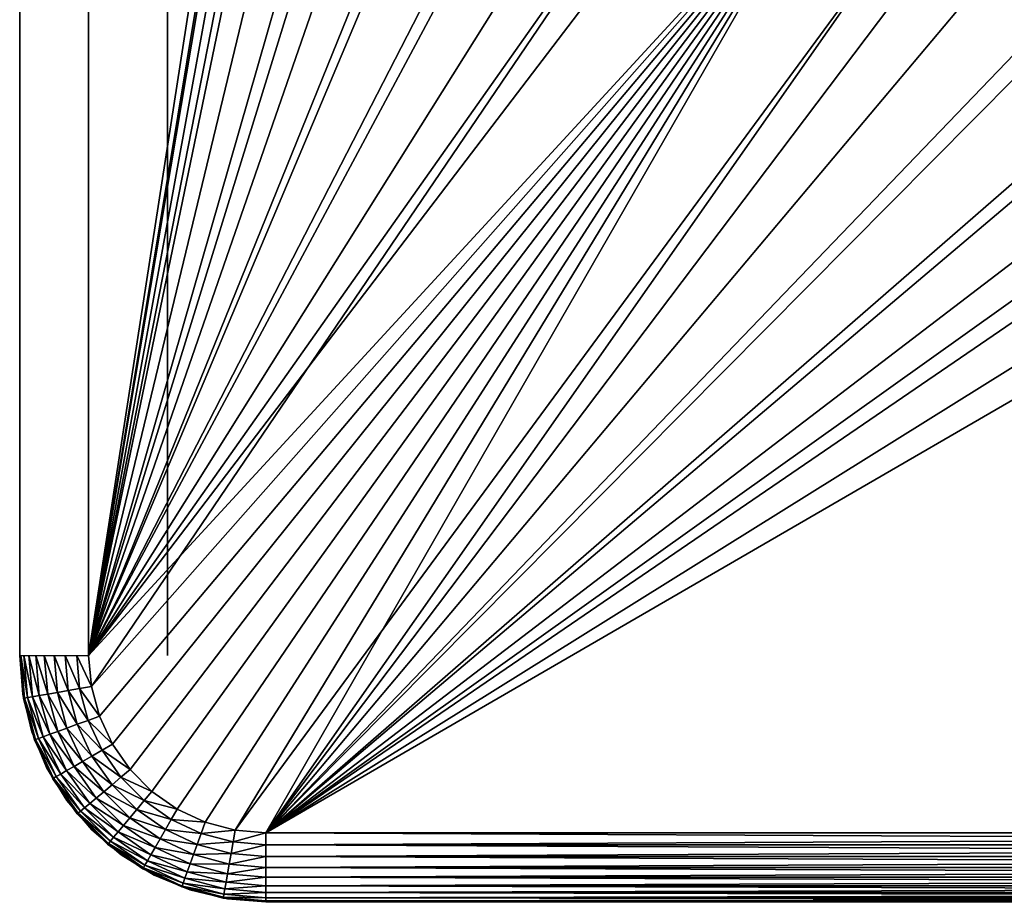
# Model space of a CAD drawing. Extents: x 0 to 503, y 0 to 78.
# Drawn here: x 1 to 11, y 38 to 47 of the extents above; entities that cross this region are included whole.
import ezdxf

# ---------------------------------------------------------------- set-up
doc = ezdxf.new("R2010")
doc.units = 0
doc.header["$MEASUREMENT"] = 0

msp = doc.modelspace()

# ---------------------------------------------------------------- linework, layer by layer
for points in [[(1.327813, 40.5, 1198.199951), (1.327813, 75.5, 1198.199951), (1.327813, 40.5, 14.2)], [(1.327813, 40.5, 14.2), (1.327813, 75.5, 1198.199951), (1.327813, 75.5, 14.2)], [(1.327813, 75.5, 1199), (1.327813, 75.5, 1198.199951), (1.327813, 40.5, 1199)], [(1.327813, 40.5, 1199), (1.327813, 75.5, 1198.199951), (1.327813, 40.5, 1198.199951)], [(2.02781, 75.5, 12.7), (4.850507, 58.722092, 12.7), (2.02781, 40.5, 12.7)], [(2.02781, 40.5, 1199.699951), (4.839391, 57.484051, 1199.699951), (2.02781, 75.5, 1199.699951)], [(2.827808, 75.5, 1198.199951), (2.827808, 40.5, 1198.199951), (2.827808, 75.5, 14.2)], [(2.827808, 75.5, 14.2), (2.827808, 40.5, 1198.199951), (2.827808, 40.5, 14.2)], [(2.02781, 40.5, 12.7), (4.850507, 58.722092, 12.7), (4.850507, 57.277908, 12.7)], [(2.02781, 40.5, 1199.699951), (4.931897, 56.456322, 1199.699951), (4.839391, 57.484051, 1199.699951)], [(2.02781, 40.5, 12.7), (4.850507, 57.277908, 12.7), (5.031511, 55.845112, 12.7)], [(5.116135, 55.44101, 1199.699951), (4.931897, 56.456322, 1199.699951), (2.02781, 40.5, 1199.699951)], [(5.031511, 55.845112, 12.7), (5.390659, 54.446301, 12.7), (2.02781, 40.5, 12.7)], [(2.02781, 40.5, 1199.699951), (5.390659, 54.446301, 1199.699951), (5.116135, 55.44101, 1199.699951)], [(2.02781, 40.5, 12.7), (5.390659, 54.446301, 12.7), (5.922303, 53.103539, 12.7)], [(2.02781, 40.5, 1199.699951), (5.753249, 53.480209, 1199.699951), (5.390659, 54.446301, 1199.699951)], [(6.200969, 52.55051, 1199.699951), (5.753249, 53.480209, 1199.699951), (2.02781, 40.5, 1199.699951)], [(2.02781, 40.5, 12.7), (5.922303, 53.103539, 12.7), (6.618038, 51.83799, 12.7)], [(6.730214, 51.66468, 1199.699951), (6.200969, 52.55051, 1199.699951), (2.02781, 40.5, 1199.699951)], [(6.618038, 51.83799, 12.7), (7.466912, 50.669621, 12.7), (2.02781, 40.5, 12.7)], [(2.02781, 40.5, 1199.699951), (7.336751, 50.829868, 1199.699951), (6.730214, 51.66468, 1199.699951)], [(2.02781, 40.5, 1199.699951), (8.015677, 50.05278, 1199.699951), (7.336751, 50.829868, 1199.699951)], [(2.02781, 40.5, 12.7), (7.466912, 50.669621, 12.7), (8.455515, 49.616859, 12.7)], [(8.76151, 49.33968, 1199.699951), (8.015677, 50.05278, 1199.699951), (2.02781, 40.5, 1199.699951)], [(2.02781, 40.5, 12.7), (8.455515, 49.616859, 12.7), (2.055153, 40.187431, 12.7)], [(2.055153, 40.187431, 12.7), (8.455515, 49.616859, 12.7), (9.568289, 48.696301, 12.7)], [(8.76151, 49.33968, 1199.699951), (2.02781, 40.5, 1199.699951), (9.568289, 48.696301, 1199.699951)], [(9.568289, 48.696301, 1199.699951), (2.02781, 40.5, 1199.699951), (2.055153, 40.187431, 1199.699951)], [(2.055153, 40.187431, 12.7), (9.568289, 48.696301, 12.7), (2.136365, 39.884361, 12.7)], [(9.568289, 48.696301, 1199.699951), (2.055153, 40.187431, 1199.699951), (2.136365, 39.884361, 1199.699951)], [(2.136365, 39.884361, 12.7), (9.568289, 48.696301, 12.7), (2.26897, 39.599998, 12.7)], [(2.136365, 39.884361, 1199.699951), (2.26897, 39.599998, 1199.699951), (9.568289, 48.696301, 1199.699951)], [(9.568289, 48.696301, 12.7), (2.448931, 39.342979, 12.7), (2.26897, 39.599998, 12.7)], [(9.568289, 48.696301, 1199.699951), (2.26897, 39.599998, 1199.699951), (2.448931, 39.342979, 1199.699951)], [(9.568289, 48.696301, 12.7), (2.670795, 39.12112, 12.7), (2.448931, 39.342979, 12.7)], [(9.568289, 48.696301, 1199.699951), (2.448931, 39.342979, 1199.699951), (2.670795, 39.12112, 1199.699951)], [(2.92781, 38.941151, 12.7), (2.670795, 39.12112, 12.7), (9.568289, 48.696301, 12.7)], [(9.568289, 48.696301, 1199.699951), (2.670795, 39.12112, 1199.699951), (2.92781, 38.941151, 1199.699951)], [(3.212184, 38.808552, 12.7), (2.92781, 38.941151, 12.7), (9.568289, 48.696301, 12.7)], [(3.212184, 38.808552, 1199.699951), (9.568289, 48.696301, 1199.699951), (2.92781, 38.941151, 1199.699951)], [(9.568289, 48.696301, 12.7), (3.515244, 38.727341, 12.7), (3.212184, 38.808552, 12.7)], [(3.515244, 38.727341, 1199.699951), (9.568289, 48.696301, 1199.699951), (3.212184, 38.808552, 1199.699951)], [(9.568289, 48.696301, 12.7), (3.82781, 38.700001, 12.7), (3.515244, 38.727341, 12.7)], [(3.515244, 38.727341, 1199.699951), (10.42947, 48.127838, 1199.699951), (9.568289, 48.696301, 1199.699951)], [(10.78765, 47.92247, 12.7), (3.82781, 38.700001, 12.7), (9.568289, 48.696301, 12.7)], [(3.82781, 38.700001, 1199.699951), (10.42947, 48.127838, 1199.699951), (3.515244, 38.727341, 1199.699951)], [(3.82781, 38.700001, 1199.699951), (11.33814, 47.638859, 1199.699951), (10.42947, 48.127838, 1199.699951)], [(3.82781, 38.700001, 12.7), (10.78765, 47.92247, 12.7), (12.09438, 47.307571, 12.7)], [(12.28701, 47.233299, 1199.699951), (11.33814, 47.638859, 1199.699951), (3.82781, 38.700001, 1199.699951)], [(12.09438, 47.307571, 12.7), (13.46788, 46.86129, 12.7), (3.82781, 38.700001, 12.7)], [(3.82781, 38.700001, 1199.699951), (13.2684, 46.914429, 1199.699951), (12.28701, 47.233299, 1199.699951)], [(11.04309, 47.226341, 12.7), (11.53198, 47, 10.7), (12.16015, 46.746971, 12.7)], [(3.82781, 38.700001, 1199.699951), (14.2744, 46.684811, 1199.699951), (13.2684, 46.914429, 1199.699951)], [(3.82781, 38.700001, 12.7), (13.46788, 46.86129, 12.7), (14.88648, 46.590679, 12.7)], [(15.29697, 46.546291, 1199.699951), (14.2744, 46.684811, 1199.699951), (3.82781, 38.700001, 1199.699951)], [(3.82781, 38.700001, 12.7), (14.88648, 46.590679, 12.7), (28.82782, 38.700001, 12.7)], [(28.82782, 38.700001, 1199.699951), (17.35866, 46.546291, 1199.699951), (3.82781, 38.700001, 1199.699951)], [(3.82781, 38.700001, 1199.699951), (17.35866, 46.546291, 1199.699951), (16.32781, 46.5, 1199.699951)], [(3.82781, 38.700001, 1199.699951), (16.32781, 46.5, 1199.699951), (15.29697, 46.546291, 1199.699951)], [(1.327813, 40.5, 1198.199951), (1.327813, 40.5, 14.2), (1.358598, 40.10891, 14.2)], [(1.327813, 40.5, 1198.199951), (1.358598, 40.10891, 14.2), (1.358598, 40.10891, 1198.199951)], [(1.338452, 40.5, 13.27845), (1.376271, 40.067719, 13.27845), (1.327813, 40.5, 13.4)], [(1.327813, 40.5, 13.4), (1.376271, 40.067719, 13.27845), (1.365796, 40.06588, 13.4)], [(1.365796, 40.06588, 1198.199951), (1.365796, 40.06588, 1199), (1.327813, 40.5, 1199)], [(1.365796, 40.06588, 1198.199951), (1.327813, 40.5, 1199), (1.327813, 40.5, 1198.199951)], [(1.370028, 40.5, 13.16058), (1.40737, 40.073212, 13.16058), (1.338452, 40.5, 13.27845)], [(1.338452, 40.5, 13.27845), (1.40737, 40.073212, 13.16058), (1.376271, 40.067719, 13.27845)], [(1.421601, 40.5, 13.05), (1.458153, 40.082161, 13.05), (1.370028, 40.5, 13.16058)], [(1.370028, 40.5, 13.16058), (1.458153, 40.082161, 13.05), (1.40737, 40.073212, 13.16058)], [(1.491576, 40.5, 12.95005), (1.527071, 40.094318, 12.95005), (1.421601, 40.5, 13.05)], [(1.421601, 40.5, 13.05), (1.527071, 40.094318, 12.95005), (1.458153, 40.082161, 13.05)], [(1.577854, 40.5, 12.86377), (1.612037, 40.109299, 12.86377), (1.491576, 40.5, 12.95005)], [(1.491576, 40.5, 12.95005), (1.612037, 40.109299, 12.86377), (1.527071, 40.094318, 12.95005)], [(1.677811, 40.5, 12.79378), (1.710474, 40.126659, 12.79378), (1.577854, 40.5, 12.86377)], [(1.577854, 40.5, 12.86377), (1.710474, 40.126659, 12.79378), (1.612037, 40.109299, 12.86377)], [(1.788393, 40.5, 12.74221), (1.819387, 40.145859, 12.74221), (1.677811, 40.5, 12.79378)], [(1.677811, 40.5, 12.79378), (1.819387, 40.145859, 12.74221), (1.710474, 40.126659, 12.79378)], [(1.906261, 40.5, 12.71063), (1.935452, 40.166321, 12.71063), (1.788393, 40.5, 12.74221)], [(1.788393, 40.5, 12.74221), (1.935452, 40.166321, 12.71063), (1.819387, 40.145859, 12.74221)], [(2.02781, 40.5, 12.7), (2.055153, 40.187431, 12.7), (1.906261, 40.5, 12.71063)], [(1.906261, 40.5, 12.71063), (2.055153, 40.187431, 12.7), (1.935452, 40.166321, 12.71063)], [(2.055153, 40.187431, 12.7), (2.136365, 39.884361, 12.7), (1.935452, 40.166321, 12.71063)], [(1.358598, 40.10891, 1198.199951), (1.358598, 40.10891, 14.2), (1.450166, 39.727459, 14.2)], [(1.358598, 40.10891, 1198.199951), (1.450166, 39.727459, 14.2), (1.450166, 39.727459, 1198.199951)], [(1.458153, 40.082161, 13.05), (1.566708, 39.677021, 13.05), (1.40737, 40.073212, 13.16058)], [(1.527071, 40.094318, 12.95005), (1.632467, 39.700958, 12.95005), (1.458153, 40.082161, 13.05)], [(1.458153, 40.082161, 13.05), (1.632467, 39.700958, 12.95005), (1.566708, 39.677021, 13.05)], [(1.612037, 40.109299, 12.86377), (1.713544, 39.730469, 12.86377), (1.527071, 40.094318, 12.95005)], [(1.527071, 40.094318, 12.95005), (1.713544, 39.730469, 12.86377), (1.632467, 39.700958, 12.95005)], [(1.710474, 40.126659, 12.79378), (1.807466, 39.76466, 12.79378), (1.612037, 40.109299, 12.86377)], [(1.612037, 40.109299, 12.86377), (1.807466, 39.76466, 12.79378), (1.713544, 39.730469, 12.86377)], [(1.819387, 40.145859, 12.74221), (1.911387, 39.802479, 12.74221), (1.710474, 40.126659, 12.79378)], [(1.710474, 40.126659, 12.79378), (1.911387, 39.802479, 12.74221), (1.807466, 39.76466, 12.79378)], [(1.935452, 40.166321, 12.71063), (2.022147, 39.842789, 12.71063), (1.819387, 40.145859, 12.74221)], [(1.819387, 40.145859, 12.74221), (2.022147, 39.842789, 12.71063), (1.911387, 39.802479, 12.74221)], [(1.935452, 40.166321, 12.71063), (2.136365, 39.884361, 12.7), (2.022147, 39.842789, 12.71063)], [(1.376271, 40.067719, 13.27845), (1.488581, 39.64859, 13.27845), (1.365796, 40.06588, 13.4)], [(1.365796, 40.06588, 13.4), (1.488581, 39.64859, 13.27845), (1.478583, 39.644951, 13.4)], [(1.478583, 39.644951, 1198.199951), (1.478583, 39.644951, 1199), (1.365796, 40.06588, 1199)], [(1.478583, 39.644951, 1198.199951), (1.365796, 40.06588, 1199), (1.365796, 40.06588, 1198.199951)], [(1.40737, 40.073212, 13.16058), (1.51825, 39.659389, 13.16058), (1.376271, 40.067719, 13.27845)], [(1.376271, 40.067719, 13.27845), (1.51825, 39.659389, 13.16058), (1.488581, 39.64859, 13.27845)], [(1.40737, 40.073212, 13.16058), (1.566708, 39.677021, 13.05), (1.51825, 39.659389, 13.16058)], [(2.136365, 39.884361, 12.7), (2.26897, 39.599998, 12.7), (2.022147, 39.842789, 12.71063)], [(1.911387, 39.802479, 12.74221), (2.061635, 39.480289, 12.74221), (1.807466, 39.76466, 12.79378)], [(2.022147, 39.842789, 12.71063), (2.163693, 39.539219, 12.71063), (1.911387, 39.802479, 12.74221)], [(1.911387, 39.802479, 12.74221), (2.163693, 39.539219, 12.71063), (2.061635, 39.480289, 12.74221)], [(2.022147, 39.842789, 12.71063), (2.26897, 39.599998, 12.7), (2.163693, 39.539219, 12.71063)], [(1.450166, 39.727459, 1198.199951), (1.450166, 39.727459, 14.2), (1.600295, 39.365021, 14.2)], [(1.450166, 39.727459, 1198.199951), (1.600295, 39.365021, 14.2), (1.600295, 39.365021, 1198.199951)], [(1.632467, 39.700958, 12.95005), (1.804575, 39.331879, 12.95005), (1.566708, 39.677021, 13.05)], [(1.713544, 39.730469, 12.86377), (1.879305, 39.375019, 12.86377), (1.632467, 39.700958, 12.95005)], [(1.632467, 39.700958, 12.95005), (1.879305, 39.375019, 12.86377), (1.804575, 39.331879, 12.95005)], [(1.807466, 39.76466, 12.79378), (1.965865, 39.424999, 12.79378), (1.713544, 39.730469, 12.86377)], [(1.713544, 39.730469, 12.86377), (1.965865, 39.424999, 12.79378), (1.879305, 39.375019, 12.86377)], [(1.807466, 39.76466, 12.79378), (2.061635, 39.480289, 12.74221), (1.965865, 39.424999, 12.79378)], [(1.488581, 39.64859, 13.27845), (1.671955, 39.255322, 13.27845), (1.478583, 39.644951, 13.4)], [(1.478583, 39.644951, 13.4), (1.671955, 39.255322, 13.27845), (1.662746, 39.25, 13.4)], [(1.662746, 39.25, 1198.199951), (1.662746, 39.25, 1199), (1.478583, 39.644951, 1199)], [(1.662746, 39.25, 1198.199951), (1.478583, 39.644951, 1199), (1.478583, 39.644951, 1198.199951)], [(1.51825, 39.659389, 13.16058), (1.699314, 39.271111, 13.16058), (1.488581, 39.64859, 13.27845)], [(1.488581, 39.64859, 13.27845), (1.699314, 39.271111, 13.16058), (1.671955, 39.255322, 13.27845)], [(1.566708, 39.677021, 13.05), (1.743972, 39.29689, 13.05), (1.51825, 39.659389, 13.16058)], [(1.51825, 39.659389, 13.16058), (1.743972, 39.29689, 13.05), (1.699314, 39.271111, 13.16058)], [(1.566708, 39.677021, 13.05), (1.804575, 39.331879, 12.95005), (1.743972, 39.29689, 13.05)], [(2.26897, 39.599998, 12.7), (2.448931, 39.342979, 12.7), (2.163693, 39.539219, 12.71063)], [(2.163693, 39.539219, 12.71063), (2.355814, 39.264851, 12.71063), (2.061635, 39.480289, 12.74221)], [(2.163693, 39.539219, 12.71063), (2.448931, 39.342979, 12.7), (2.355814, 39.264851, 12.71063)], [(1.965865, 39.424999, 12.79378), (2.180815, 39.118, 12.79378), (1.879305, 39.375019, 12.86377)], [(2.061635, 39.480289, 12.74221), (2.265528, 39.189091, 12.74221), (1.965865, 39.424999, 12.79378)], [(1.965865, 39.424999, 12.79378), (2.265528, 39.189091, 12.74221), (2.180815, 39.118, 12.79378)], [(2.061635, 39.480289, 12.74221), (2.355814, 39.264851, 12.71063), (2.265528, 39.189091, 12.74221)], [(1.600295, 39.365021, 1198.199951), (1.600295, 39.365021, 14.2), (1.805276, 39.03054, 14.2)], [(1.600295, 39.365021, 1198.199951), (1.805276, 39.03054, 14.2), (1.805276, 39.03054, 1198.199951)], [(1.743972, 39.29689, 13.05), (1.984537, 38.953308, 13.05), (1.699314, 39.271111, 13.16058)], [(1.804575, 39.331879, 12.95005), (2.038151, 38.998299, 12.95005), (1.743972, 39.29689, 13.05)], [(1.743972, 39.29689, 13.05), (2.038151, 38.998299, 12.95005), (1.984537, 38.953308, 13.05)], [(1.879305, 39.375019, 12.86377), (2.104253, 39.053761, 12.86377), (1.804575, 39.331879, 12.95005)], [(1.804575, 39.331879, 12.95005), (2.104253, 39.053761, 12.86377), (2.038151, 38.998299, 12.95005)], [(1.879305, 39.375019, 12.86377), (2.180815, 39.118, 12.79378), (2.104253, 39.053761, 12.86377)], [(2.448931, 39.342979, 12.7), (2.670795, 39.12112, 12.7), (2.355814, 39.264851, 12.71063)], [(1.671955, 39.255322, 13.27845), (1.920849, 38.899872, 13.27845), (1.662746, 39.25, 13.4)], [(1.662746, 39.25, 13.4), (1.920849, 38.899872, 13.27845), (1.912698, 38.893028, 13.4)], [(1.912698, 38.893028, 1198.199951), (1.912698, 38.893028, 1199), (1.662746, 39.25, 1199)], [(1.912698, 38.893028, 1198.199951), (1.662746, 39.25, 1199), (1.662746, 39.25, 1198.199951)], [(1.699314, 39.271111, 13.16058), (1.945034, 38.920158, 13.16058), (1.671955, 39.255322, 13.27845)], [(1.671955, 39.255322, 13.27845), (1.945034, 38.920158, 13.16058), (1.920849, 38.899872, 13.27845)], [(1.699314, 39.271111, 13.16058), (1.984537, 38.953308, 13.05), (1.945034, 38.920158, 13.16058)], [(2.265528, 39.189091, 12.74221), (2.516896, 38.937721, 12.74221), (2.180815, 39.118, 12.79378)], [(2.355814, 39.264851, 12.71063), (2.592668, 39.028, 12.71063), (2.265528, 39.189091, 12.74221)], [(2.265528, 39.189091, 12.74221), (2.592668, 39.028, 12.71063), (2.516896, 38.937721, 12.74221)], [(2.355814, 39.264851, 12.71063), (2.670795, 39.12112, 12.7), (2.592668, 39.028, 12.71063)], [(2.180815, 39.118, 12.79378), (2.445817, 38.853001, 12.79378), (2.104253, 39.053761, 12.86377)], [(2.180815, 39.118, 12.79378), (2.516896, 38.937721, 12.74221), (2.445817, 38.853001, 12.79378)], [(2.670795, 39.12112, 12.7), (2.92781, 38.941151, 12.7), (2.592668, 39.028, 12.71063)], [(1.805276, 39.03054, 1198.199951), (1.805276, 39.03054, 14.2), (2.060041, 38.732231, 14.2)], [(1.805276, 39.03054, 1198.199951), (2.060041, 38.732231, 14.2), (2.060041, 38.732231, 1198.199951)], [(2.038151, 38.998299, 12.95005), (2.326116, 38.710339, 12.95005), (1.984537, 38.953308, 13.05)], [(2.104253, 39.053761, 12.86377), (2.381578, 38.776428, 12.86377), (2.038151, 38.998299, 12.95005)], [(2.038151, 38.998299, 12.95005), (2.381578, 38.776428, 12.86377), (2.326116, 38.710339, 12.95005)], [(2.104253, 39.053761, 12.86377), (2.445817, 38.853001, 12.79378), (2.381578, 38.776428, 12.86377)], [(2.592668, 39.028, 12.71063), (2.867043, 38.83588, 12.71063), (2.516896, 38.937721, 12.74221)], [(2.592668, 39.028, 12.71063), (2.92781, 38.941151, 12.7), (2.867043, 38.83588, 12.71063)], [(1.920849, 38.899872, 13.27845), (2.227679, 38.593029, 13.27845), (1.912698, 38.893028, 13.4)], [(1.912698, 38.893028, 13.4), (2.227679, 38.593029, 13.27845), (2.220839, 38.584888, 13.4)], [(2.220839, 38.584888, 1198.199951), (2.220839, 38.584888, 1199), (1.912698, 38.893028, 1199)], [(2.220839, 38.584888, 1198.199951), (1.912698, 38.893028, 1199), (1.912698, 38.893028, 1198.199951)], [(1.945034, 38.920158, 13.16058), (2.247974, 38.617229, 13.16058), (1.920849, 38.899872, 13.27845)], [(1.920849, 38.899872, 13.27845), (2.247974, 38.617229, 13.16058), (2.227679, 38.593029, 13.27845)], [(1.984537, 38.953308, 13.05), (2.281129, 38.656731, 13.05), (1.945034, 38.920158, 13.16058)], [(1.945034, 38.920158, 13.16058), (2.281129, 38.656731, 13.05), (2.247974, 38.617229, 13.16058)], [(1.984537, 38.953308, 13.05), (2.326116, 38.710339, 12.95005), (2.281129, 38.656731, 13.05)], [(2.516896, 38.937721, 12.74221), (2.808109, 38.73381, 12.74221), (2.445817, 38.853001, 12.79378)], [(2.516896, 38.937721, 12.74221), (2.867043, 38.83588, 12.71063), (2.808109, 38.73381, 12.74221)], [(2.92781, 38.941151, 12.7), (3.212184, 38.808552, 12.7), (2.867043, 38.83588, 12.71063)], [(2.445817, 38.853001, 12.79378), (2.752811, 38.638039, 12.79378), (2.381578, 38.776428, 12.86377)], [(2.445817, 38.853001, 12.79378), (2.808109, 38.73381, 12.74221), (2.752811, 38.638039, 12.79378)], [(2.867043, 38.83588, 12.71063), (3.170609, 38.694328, 12.71063), (2.808109, 38.73381, 12.74221)], [(2.867043, 38.83588, 12.71063), (3.212184, 38.808552, 12.7), (3.170609, 38.694328, 12.71063)], [(3.212184, 38.808552, 12.7), (3.515244, 38.727341, 12.7), (3.170609, 38.694328, 12.71063)], [(2.060041, 38.732231, 1198.199951), (2.060041, 38.732231, 14.2), (2.358347, 38.477459, 14.2)], [(2.060041, 38.732231, 1198.199951), (2.358347, 38.477459, 14.2), (2.358347, 38.477459, 1198.199951)], [(2.326116, 38.710339, 12.95005), (2.659693, 38.476761, 12.95005), (2.281129, 38.656731, 13.05)], [(2.381578, 38.776428, 12.86377), (2.702832, 38.551479, 12.86377), (2.326116, 38.710339, 12.95005)], [(2.326116, 38.710339, 12.95005), (2.702832, 38.551479, 12.86377), (2.659693, 38.476761, 12.95005)], [(2.381578, 38.776428, 12.86377), (2.752811, 38.638039, 12.79378), (2.702832, 38.551479, 12.86377)], [(2.808109, 38.73381, 12.74221), (3.130287, 38.58358, 12.74221), (2.752811, 38.638039, 12.79378)], [(2.808109, 38.73381, 12.74221), (3.170609, 38.694328, 12.71063), (3.130287, 38.58358, 12.74221)], [(3.170609, 38.694328, 12.71063), (3.494143, 38.607639, 12.71063), (3.130287, 38.58358, 12.74221)], [(3.170609, 38.694328, 12.71063), (3.515244, 38.727341, 12.7), (3.494143, 38.607639, 12.71063)], [(3.515244, 38.727341, 12.7), (3.82781, 38.700001, 12.7), (3.494143, 38.607639, 12.71063)], [(3.494143, 38.607639, 12.71063), (3.82781, 38.700001, 12.7), (3.82781, 38.578449, 12.71063)], [(28.82782, 38.578449, 12.71063), (3.82781, 38.578449, 12.71063), (3.82781, 38.700001, 12.7)], [(28.82782, 38.578449, 12.71063), (3.82781, 38.700001, 12.7), (28.82782, 38.700001, 12.7)], [(3.82781, 38.578449, 1199.688965), (28.82782, 38.578449, 1199.688965), (28.82782, 38.700001, 1199.699951)], [(3.82781, 38.578449, 1199.688965), (28.82782, 38.700001, 1199.699951), (3.82781, 38.700001, 1199.699951)], [(2.227679, 38.593029, 13.27845), (2.583131, 38.344139, 13.27845), (2.220839, 38.584888, 13.4)], [(2.220839, 38.584888, 13.4), (2.583131, 38.344139, 13.27845), (2.577811, 38.33493, 13.4)], [(2.577811, 38.33493, 1198.199951), (2.577811, 38.33493, 1199), (2.220839, 38.584888, 1199)], [(2.577811, 38.33493, 1198.199951), (2.220839, 38.584888, 1199), (2.220839, 38.584888, 1198.199951)], [(2.247974, 38.617229, 13.16058), (2.598926, 38.37149, 13.16058), (2.227679, 38.593029, 13.27845)], [(2.227679, 38.593029, 13.27845), (2.598926, 38.37149, 13.16058), (2.583131, 38.344139, 13.27845)], [(2.281129, 38.656731, 13.05), (2.624705, 38.416149, 13.05), (2.247974, 38.617229, 13.16058)], [(2.247974, 38.617229, 13.16058), (2.624705, 38.416149, 13.05), (2.598926, 38.37149, 13.16058)], [(2.281129, 38.656731, 13.05), (2.659693, 38.476761, 12.95005), (2.624705, 38.416149, 13.05)], [(2.752811, 38.638039, 12.79378), (3.092468, 38.47966, 12.79378), (2.702832, 38.551479, 12.86377)], [(2.752811, 38.638039, 12.79378), (3.130287, 38.58358, 12.74221), (3.092468, 38.47966, 12.79378)], [(3.130287, 38.58358, 12.74221), (3.473669, 38.49157, 12.74221), (3.092468, 38.47966, 12.79378)], [(3.130287, 38.58358, 12.74221), (3.494143, 38.607639, 12.71063), (3.473669, 38.49157, 12.74221)], [(3.494143, 38.607639, 12.71063), (3.82781, 38.578449, 12.71063), (3.473669, 38.49157, 12.74221)], [(2.702832, 38.551479, 12.86377), (3.058285, 38.385738, 12.86377), (2.659693, 38.476761, 12.95005)], [(2.702832, 38.551479, 12.86377), (3.092468, 38.47966, 12.79378), (3.058285, 38.385738, 12.86377)], [(3.092468, 38.47966, 12.79378), (3.473669, 38.49157, 12.74221), (3.454462, 38.38266, 12.79378)], [(3.473669, 38.49157, 12.74221), (3.82781, 38.460579, 12.74221), (3.454462, 38.38266, 12.79378)], [(3.473669, 38.49157, 12.74221), (3.82781, 38.578449, 12.71063), (3.82781, 38.460579, 12.74221)], [(28.82782, 38.460579, 12.74221), (3.82781, 38.460579, 12.74221), (3.82781, 38.578449, 12.71063)], [(28.82782, 38.460579, 12.74221), (3.82781, 38.578449, 12.71063), (28.82782, 38.578449, 12.71063)], [(3.82781, 38.460579, 1199.657959), (28.82782, 38.460579, 1199.657959), (28.82782, 38.578449, 1199.688965)], [(3.82781, 38.460579, 1199.657959), (28.82782, 38.578449, 1199.688965), (3.82781, 38.578449, 1199.688965)], [(2.358347, 38.477459, 1198.199951), (2.358347, 38.477459, 14.2), (2.692834, 38.27248, 14.2)], [(2.358347, 38.477459, 1198.199951), (2.692834, 38.27248, 14.2), (2.692834, 38.27248, 1198.199951)], [(2.624705, 38.416149, 13.05), (3.004834, 38.238892, 13.05), (2.598926, 38.37149, 13.16058)], [(2.659693, 38.476761, 12.95005), (3.02878, 38.304661, 12.95005), (2.624705, 38.416149, 13.05)], [(2.624705, 38.416149, 13.05), (3.02878, 38.304661, 12.95005), (3.004834, 38.238892, 13.05)], [(2.659693, 38.476761, 12.95005), (3.058285, 38.385738, 12.86377), (3.02878, 38.304661, 12.95005)], [(3.058285, 38.385738, 12.86377), (3.437117, 38.284229, 12.86377), (3.02878, 38.304661, 12.95005)], [(3.092468, 38.47966, 12.79378), (3.454462, 38.38266, 12.79378), (3.058285, 38.385738, 12.86377)], [(3.058285, 38.385738, 12.86377), (3.454462, 38.38266, 12.79378), (3.437117, 38.284229, 12.86377)], [(3.454462, 38.38266, 12.79378), (3.82781, 38.349998, 12.79378), (3.437117, 38.284229, 12.86377)], [(3.454462, 38.38266, 12.79378), (3.82781, 38.460579, 12.74221), (3.82781, 38.349998, 12.79378)], [(28.82782, 38.349998, 12.79378), (3.82781, 38.349998, 12.79378), (3.82781, 38.460579, 12.74221)], [(28.82782, 38.349998, 12.79378), (3.82781, 38.460579, 12.74221), (28.82782, 38.460579, 12.74221)], [(3.82781, 38.349998, 1199.605957), (28.82782, 38.349998, 1199.605957), (28.82782, 38.460579, 1199.657959)], [(3.82781, 38.349998, 1199.605957), (28.82782, 38.460579, 1199.657959), (3.82781, 38.460579, 1199.657959)], [(2.583131, 38.344139, 13.27845), (2.976403, 38.160759, 13.27845), (2.577811, 38.33493, 13.4)], [(2.577811, 38.33493, 13.4), (2.976403, 38.160759, 13.27845), (2.972767, 38.150768, 13.4)], [(2.972767, 38.150768, 1198.199951), (2.972767, 38.150768, 1199), (2.577811, 38.33493, 1199)], [(2.972767, 38.150768, 1198.199951), (2.577811, 38.33493, 1199), (2.577811, 38.33493, 1198.199951)], [(2.598926, 38.37149, 13.16058), (2.987206, 38.190441, 13.16058), (2.583131, 38.344139, 13.27845)], [(2.583131, 38.344139, 13.27845), (2.987206, 38.190441, 13.16058), (2.976403, 38.160759, 13.27845)], [(2.598926, 38.37149, 13.16058), (3.004834, 38.238892, 13.05), (2.987206, 38.190441, 13.16058)], [(3.02878, 38.304661, 12.95005), (3.422126, 38.199261, 12.95005), (3.004834, 38.238892, 13.05)], [(3.02878, 38.304661, 12.95005), (3.437117, 38.284229, 12.86377), (3.422126, 38.199261, 12.95005)], [(3.437117, 38.284229, 12.86377), (3.82781, 38.25005, 12.86377), (3.422126, 38.199261, 12.95005)], [(3.437117, 38.284229, 12.86377), (3.82781, 38.349998, 12.79378), (3.82781, 38.25005, 12.86377)], [(28.82782, 38.25005, 12.86377), (3.82781, 38.25005, 12.86377), (3.82781, 38.349998, 12.79378)], [(28.82782, 38.25005, 12.86377), (3.82781, 38.349998, 12.79378), (28.82782, 38.349998, 12.79378)], [(3.82781, 38.25005, 1199.536011), (28.82782, 38.25005, 1199.536011), (28.82782, 38.349998, 1199.605957)], [(3.82781, 38.25005, 1199.536011), (28.82782, 38.349998, 1199.605957), (3.82781, 38.349998, 1199.605957)], [(2.692834, 38.27248, 1198.199951), (2.692834, 38.27248, 14.2), (3.055274, 38.12236, 14.2)], [(2.692834, 38.27248, 1198.199951), (3.055274, 38.12236, 14.2), (3.055274, 38.12236, 1198.199951)], [(2.987206, 38.190441, 13.16058), (3.401026, 38.079552, 13.16058), (2.976403, 38.160759, 13.27845)], [(3.004834, 38.238892, 13.05), (3.409982, 38.130341, 13.05), (2.987206, 38.190441, 13.16058)], [(2.987206, 38.190441, 13.16058), (3.409982, 38.130341, 13.05), (3.401026, 38.079552, 13.16058)], [(3.004834, 38.238892, 13.05), (3.422126, 38.199261, 12.95005), (3.409982, 38.130341, 13.05)], [(3.422126, 38.199261, 12.95005), (3.82781, 38.163769, 12.95005), (3.409982, 38.130341, 13.05)], [(3.422126, 38.199261, 12.95005), (3.82781, 38.25005, 12.86377), (3.82781, 38.163769, 12.95005)], [(28.82782, 38.163769, 12.95005), (3.82781, 38.163769, 12.95005), (3.82781, 38.25005, 12.86377)], [(28.82782, 38.163769, 12.95005), (3.82781, 38.25005, 12.86377), (28.82782, 38.25005, 12.86377)], [(3.82781, 38.163769, 1199.449951), (28.82782, 38.163769, 1199.449951), (28.82782, 38.25005, 1199.536011)], [(3.82781, 38.163769, 1199.449951), (28.82782, 38.25005, 1199.536011), (3.82781, 38.25005, 1199.536011)], [(2.976403, 38.160759, 13.27845), (3.395543, 38.04845, 13.27845), (2.972767, 38.150768, 13.4)], [(2.972767, 38.150768, 13.4), (3.395543, 38.04845, 13.27845), (3.393695, 38.037979, 13.4)], [(3.393695, 38.037979, 1198.199951), (3.393695, 38.037979, 1199), (2.972767, 38.150768, 1199)], [(3.393695, 38.037979, 1198.199951), (2.972767, 38.150768, 1199), (2.972767, 38.150768, 1198.199951)], [(2.976403, 38.160759, 13.27845), (3.401026, 38.079552, 13.16058), (3.395543, 38.04845, 13.27845)], [(3.055274, 38.12236, 1198.199951), (3.055274, 38.12236, 14.2), (3.436729, 38.030781, 14.2)], [(3.055274, 38.12236, 1198.199951), (3.436729, 38.030781, 14.2), (3.436729, 38.030781, 1198.199951)], [(3.409982, 38.130341, 13.05), (3.82781, 38.093781, 13.05), (3.401026, 38.079552, 13.16058)], [(3.401026, 38.079552, 13.16058), (3.82781, 38.093781, 13.05), (3.82781, 38.04221, 13.16058)], [(3.409982, 38.130341, 13.05), (3.82781, 38.163769, 12.95005), (3.82781, 38.093781, 13.05)], [(28.82782, 38.093781, 13.05), (3.82781, 38.093781, 13.05), (3.82781, 38.163769, 12.95005)], [(28.82782, 38.093781, 13.05), (3.82781, 38.163769, 12.95005), (28.82782, 38.163769, 12.95005)], [(3.82781, 38.093781, 1199.349976), (28.82782, 38.093781, 1199.349976), (28.82782, 38.163769, 1199.449951)], [(3.82781, 38.093781, 1199.349976), (28.82782, 38.163769, 1199.449951), (3.82781, 38.163769, 1199.449951)], [(28.82782, 38.04221, 13.16058), (3.82781, 38.04221, 13.16058), (3.82781, 38.093781, 13.05)], [(28.82782, 38.04221, 13.16058), (3.82781, 38.093781, 13.05), (28.82782, 38.093781, 13.05)], [(3.82781, 38.04221, 1199.239014), (28.82782, 38.04221, 1199.239014), (28.82782, 38.093781, 1199.349976)], [(3.82781, 38.04221, 1199.239014), (28.82782, 38.093781, 1199.349976), (3.82781, 38.093781, 1199.349976)], [(3.395543, 38.04845, 13.27845), (3.82781, 38.010632, 13.27845), (3.393695, 38.037979, 13.4)], [(3.393695, 38.037979, 13.4), (3.82781, 38.010632, 13.27845), (3.82781, 38, 13.4)], [(3.82781, 38, 1198.199951), (3.82781, 38, 1199), (3.393695, 38.037979, 1199)], [(3.82781, 38, 1198.199951), (3.393695, 38.037979, 1199), (3.393695, 38.037979, 1198.199951)], [(3.401026, 38.079552, 13.16058), (3.82781, 38.04221, 13.16058), (3.395543, 38.04845, 13.27845)], [(3.395543, 38.04845, 13.27845), (3.82781, 38.04221, 13.16058), (3.82781, 38.010632, 13.27845)], [(3.436729, 38.030781, 1198.199951), (3.436729, 38.030781, 14.2), (3.82781, 38, 14.2)], [(3.436729, 38.030781, 1198.199951), (3.82781, 38, 14.2), (3.82781, 38, 1198.199951)], [(28.82782, 38.010632, 13.27845), (3.82781, 38.010632, 13.27845), (3.82781, 38.04221, 13.16058)], [(28.82782, 38.010632, 13.27845), (3.82781, 38.04221, 13.16058), (28.82782, 38.04221, 13.16058)], [(3.82781, 38.010632, 1199.121948), (28.82782, 38.010632, 1199.121948), (28.82782, 38.04221, 1199.239014)], [(3.82781, 38.010632, 1199.121948), (28.82782, 38.04221, 1199.239014), (3.82781, 38.04221, 1199.239014)], [(28.82782, 38, 13.4), (3.82781, 38, 13.4), (3.82781, 38.010632, 13.27845)], [(28.82782, 38, 13.4), (3.82781, 38.010632, 13.27845), (28.82782, 38.010632, 13.27845)], [(3.82781, 38, 1199), (28.82782, 38, 1199), (28.82782, 38.010632, 1199.121948)], [(3.82781, 38, 1199), (28.82782, 38.010632, 1199.121948), (3.82781, 38.010632, 1199.121948)]]:
    msp.add_3dface(points)

doc.saveas('drawing.dxf')
